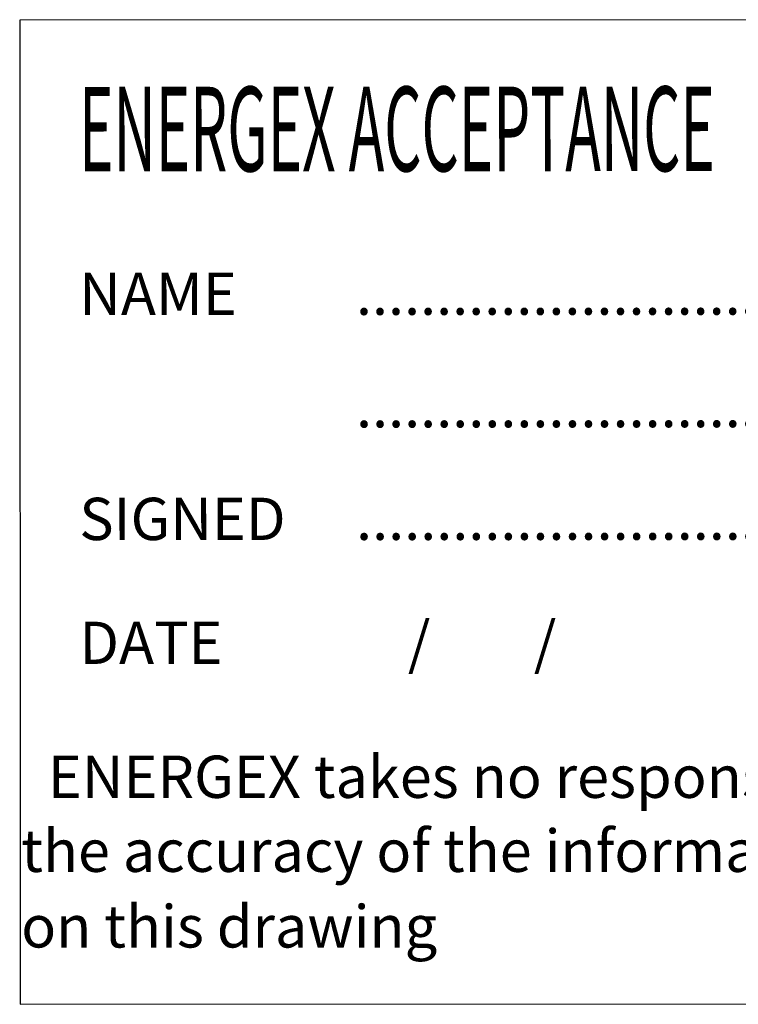
# Model space of a CAD drawing. Extents: x 1 to 2581, y -2717 to 7.
# Drawn here: x 1434 to 1476, y -2075 to -2016 of the extents above; entities that cross this region are included whole.
import ezdxf
from ezdxf.enums import TextEntityAlignment as Align

# ---------------------------------------------------------------- set-up
doc = ezdxf.new("R2010")
doc.units = 0
doc.header["$MEASUREMENT"] = 0
doc.linetypes.add('UG', pattern=[4, 2.5, -1.5])
for name, color, linetype in [('25', 7, 'CONTINUOUS'), ('25T', 1, 'CONTINUOUS'), ('5L', 3, 'CONTINUOUS')]:
    doc.layers.add(name, color=color, linetype=linetype)
doc.styles.add('TX25', font='iso', dxfattribs={"height": 2.5})

# ---------------------------------------------------------------- blocks, each defined once
blk = doc.blocks.new('A$C6CAD664D')
at = {"layer": '5L'}
blk.add_lwpolyline([(-68.391, -0.036), (0, 0), (-0.022, 58.163), (-68.413, 58.127)], close=True, dxfattribs=at)
at = {"layer": '25T', "style": 'TX25'}
for s, p in [('NAME', (-64.894, 40.708)), ('.........................................................', (-48.525, 40.717)), ('.........................................................', (-48.521, 34.065)), ('SIGNED', (-64.887, 27.403)), ('.........................................................', (-48.518, 27.413)), ('    /        /', (-48.513, 20.089)), ('DATE', (-64.883, 20.08))]:
    blk.add_text(s, height=2.5, rotation=0.03197, dxfattribs=at).set_placement(p)
at = {"layer": '5L', "style": 'TX25', "width": 0.55498}
blk.add_text('ENERGEX ACCEPTANCE', height=5, rotation=0.03197, dxfattribs=at).set_placement((-64.899, 49.194), (-27.299, 49.215), align=Align.FIT)
at = {"layer": '5L', "color": 3, "linetype": 'UG', "style": 'TX25'}
for s, p in [('ENERGEX takes no responsibility for', (-66.749, 12.164)), (' the accuracy of the information provided', (-69.086, 7.79)), (' on this drawing', (-69.086, 3.321))]:
    blk.add_text(s, height=2.50005, rotation=0, dxfattribs=at).set_placement(p)

msp = doc.modelspace()

# ---------------------------------------------------------------- block references
at = {"layer": '25', "linetype": 'UG'}
msp.add_blockref('A$C6CAD664D', (1502.335, -2074.583), dxfattribs=at)

doc.saveas('drawing.dxf')
